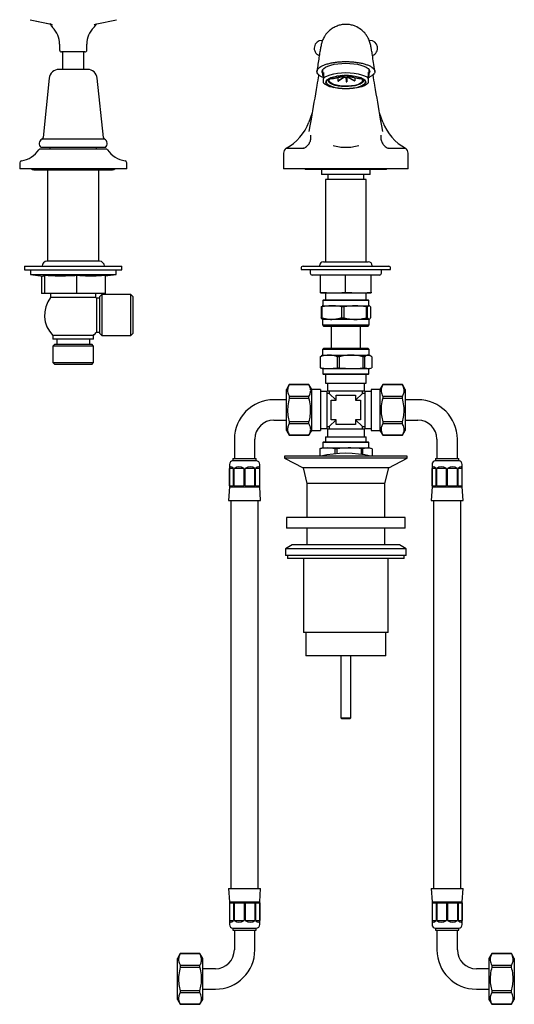
# Model space of a CAD drawing. Units: millimetres. Extents: x -382 to 628, y -93 to 722.
# Drawn here: x -47 to 207, y -93 to 412 of the extents above; entities that cross this region are included whole.
import ezdxf

# ---------------------------------------------------------------- set-up
doc = ezdxf.new("R2010")
doc.units = ezdxf.units.MM

msp = doc.modelspace()

# ---------------------------------------------------------------- linework, layer by layer
at = {"color": 7, "linetype": 'Continuous', "lineweight": 25}
for p, q in [((-41.22, 412.08), (-31.15, 409.93)), ((-41.21, 412.08), (-31.17, 409.94)), ((-6.98, 409.93), (3.09, 412.08)), ((-6.96, 409.94), (3.08, 412.08)), ((-26.07, 399.54), (-26.07, 396.54)), ((-12.07, 396.54), (-12.07, 399.54)), ((-13.07, 395.54), (-25.07, 395.54)), ((-24.52, 395.54), (-24.52, 386.54)), ((-13.62, 386.54), (-13.62, 395.54)), ((-11.73, 386.54), (-26.4, 386.54)), ((106.16, 385.94), (106.09, 385.53)), ((108.93, 386.36), (108.93, 383.83)), ((109.43, 385), (109.43, 381.99)), ((132.43, 385), (132.43, 381.99)), ((132.93, 383.83), (132.93, 386.36)), ((135.77, 385.54), (135.73, 385.78)), ((-31.37, 382.06), (-34.57, 351.6)), ((-3.56, 351.6), (-6.76, 382.06)), ((111.93, 381.56), (111.93, 380.82)), ((112.27, 381.18), (112.21, 381.29)), ((112.27, 381.4), (112.27, 380.82)), ((119.39, 382.89), (113.67, 381.66)), ((113.67, 382.33), (113.67, 381.66)), ((119.52, 382.82), (113.81, 381.59)), ((119.2, 383.1), (116.11, 383.06)), ((119.19, 383.19), (116.64, 383.16)), ((120.01, 382.66), (116.85, 380.62)), ((116.85, 382.24), (116.85, 380.62)), ((120.23, 382.62), (117.07, 380.58)), ((119.33, 383.41), (119.19, 383.44)), ((119.19, 383.44), (119.19, 383.19)), ((120.88, 382.57), (121.13, 380.26)), ((121.13, 382.57), (121.38, 380.27)), ((121.38, 382.59), (121.38, 380.27)), ((121.76, 382.64), (125.35, 380.69)), ((121.97, 382.69), (125.56, 380.73)), ((122.42, 382.85), (128.39, 381.77)), ((122.54, 382.93), (128.51, 381.85)), ((122.67, 383.44), (122.67, 383.23)), ((122.67, 383.23), (124.54, 383.26)), ((122.68, 383.15), (125.09, 383.18)), ((125.56, 382.28), (125.56, 380.73)), ((128.51, 382.14), (128.51, 381.85)), ((129.6, 380.82), (129.6, 381.4)), ((129.66, 381.29), (129.6, 381.18)), ((129.93, 380.82), (129.93, 381.56)), ((113.67, 377.55), (114.73, 377.28)), ((127.14, 377.28), (128.2, 377.55)), ((103.63, 364.34), (101.89, 359.54)), ((139.98, 359.54), (138.24, 364.34)), ((-2.99, 350.79), (-35.14, 350.79)), ((-3.01, 350.8), (-35.12, 350.8)), ((-1.82, 345.59), (-36.31, 345.59)), ((-2.57, 346.54), (-35.57, 346.54)), ((-31.07, 346.54), (-31.07, 345.59)), ((-7.07, 345.59), (-7.07, 346.54)), ((88.93, 343.59), (88.93, 335.59)), ((90.31, 346.11), (99.16, 346.11)), ((142.71, 346.11), (151.56, 346.11)), ((152.93, 335.59), (152.93, 343.59)), ((-46.57, 338.7), (-46.57, 335.59)), ((8.43, 335.59), (8.43, 338.7)), ((8.43, 335.59), (-46.57, 335.59)), ((-39.32, 335.09), (1.18, 335.09)), ((-32.29, 335.09), (-32.29, 288.19)), ((-5.84, 288.19), (-5.84, 335.09)), ((152.93, 335.59), (88.93, 335.59)), ((100.68, 335.34), (141.18, 335.34)), ((108.43, 335.34), (108.43, 332.59)), ((133.43, 332.59), (133.43, 335.34)), ((133.43, 332.59), (108.43, 332.59)), ((110.46, 330.09), (110.46, 287.84)), ((131.41, 330.09), (110.46, 330.09)), ((111.68, 332.59), (111.68, 330.09)), ((130.18, 330.09), (130.18, 332.59)), ((131.41, 287.84), (131.41, 330.09)), ((-5.57, 288.19), (-32.57, 288.19)), ((-44.07, 285.59), (-44.07, 283.79)), ((-44.07, 285.59), (-35.07, 285.59)), ((-44.07, 283.79), (-35.07, 283.79)), ((-41.07, 283.79), (-41.07, 281.28)), ((-35.07, 285.59), (5.93, 285.59)), ((-35.07, 283.79), (5.93, 283.79)), ((2.93, 281.28), (2.93, 283.79)), ((5.93, 283.79), (5.93, 285.59)), ((97.93, 284.59), (97.93, 283.84)), ((97.93, 283.84), (143.93, 283.84)), ((98.93, 285.59), (119.08, 285.59)), ((102.68, 283.84), (102.68, 282.04)), ((107.43, 285.84), (107.43, 285.59)), ((109.43, 287.84), (119.97, 287.84)), ((119.08, 285.59), (142.93, 285.59)), ((119.97, 287.84), (132.43, 287.84)), ((134.43, 285.59), (134.43, 285.84)), ((139.18, 282.04), (139.18, 283.84)), ((143.93, 283.84), (143.93, 284.59)), ((-41.07, 281.28), (-34.65, 280.49)), ((-41.07, 281.28), (2.93, 281.28)), ((-35.4, 280.58), (-35.4, 271.59)), ((-33.79, 280.79), (-33.79, 271.59)), ((-17.46, 280.79), (-17.46, 271.59)), ((-2.73, 280.58), (2.93, 281.28)), ((-2.73, 280.79), (-2.73, 271.59)), ((120.8, 281.04), (103.68, 281.04)), ((107.88, 272.19), (107.88, 281.04)), ((138.18, 281.04), (120.8, 281.04)), ((120.82, 272.19), (120.82, 281.04)), ((133.88, 272.19), (133.88, 281.04)), ((133.99, 272.19), (133.99, 281.04)), ((-33.79, 271.59), (-35.4, 271.59)), ((-17.46, 271.59), (-33.79, 271.59)), ((-30.69, 271.59), (-30.69, 269.59)), ((-7.44, 269.59), (-30.69, 269.59)), ((-2.73, 271.59), (-17.46, 271.59)), ((-7.44, 269.59), (-7.44, 271.59)), ((-5.44, 269.26), (-7.19, 269.26)), ((-7.19, 269.26), (-7.19, 260.51)), ((-4.44, 270.99), (-5.44, 269.99)), ((-5.44, 251.03), (-5.44, 269.99)), ((10.56, 270.99), (-4.44, 270.99)), ((-4.44, 270.99), (-4.44, 250.03)), ((11.56, 269.99), (10.56, 270.99)), ((10.56, 250.03), (10.56, 270.99)), ((11.56, 269.99), (11.56, 251.03)), ((107.88, 272.19), (114.2, 271.84)), ((107.93, 271.84), (114.2, 271.84)), ((109.48, 268.29), (109.18, 267.99)), ((109.18, 267.99), (109.18, 265.29)), ((132.68, 267.99), (109.18, 267.99)), ((109.48, 268.29), (132.38, 268.29)), ((110.46, 271.84), (110.46, 268.29)), ((114.2, 271.84), (114.49, 271.84)), ((114.49, 271.84), (127.2, 271.84)), ((120.82, 272.19), (127.2, 271.84)), ((127.2, 271.84), (127.49, 271.84)), ((127.49, 271.84), (133.93, 271.84)), ((131.41, 268.29), (131.41, 271.84)), ((132.68, 267.99), (132.38, 268.29)), ((132.68, 265.29), (132.68, 267.99)), ((133.88, 272.19), (133.93, 271.84)), ((133.93, 271.84), (133.94, 271.84)), ((108.29, 264.82), (108.85, 265.13)), ((108.8, 264.82), (108.29, 264.82)), ((108.29, 264.82), (108.29, 259.15)), ((108.8, 259.15), (108.8, 264.82)), ((109.18, 265.29), (108.83, 265.19)), ((109.18, 265.29), (132.68, 265.29)), ((119.98, 264.82), (118.7, 264.82)), ((118.7, 264.82), (118.7, 259.15)), ((119.98, 259.15), (119.98, 264.82)), ((132.12, 264.82), (131.35, 264.82)), ((131.35, 264.82), (131.35, 259.15)), ((132.12, 259.15), (132.12, 264.82)), ((133.04, 265.19), (132.68, 265.29)), ((133.58, 264.82), (133.58, 259.15)), ((-7.19, 260.51), (-7.19, 251.76)), ((108.29, 259.15), (108.8, 259.15)), ((108.93, 258.29), (108.93, 255.44)), ((113.75, 258.29), (108.93, 258.29)), ((125.66, 258.29), (113.75, 258.29)), ((118.7, 259.15), (119.98, 259.15)), ((132.85, 258.29), (125.66, 258.29)), ((131.35, 259.15), (132.12, 259.15)), ((132.93, 255.44), (132.93, 258.29)), ((108.93, 255.44), (109.68, 254.69)), ((108.93, 255.44), (113.75, 255.44)), ((114.2, 254.69), (109.68, 254.69)), ((113.43, 254.69), (113.43, 243.59)), ((113.75, 255.44), (132.93, 255.44)), ((132.18, 254.69), (114.2, 254.69)), ((128.43, 243.59), (128.43, 254.69)), ((132.18, 254.69), (132.93, 255.44)), ((-29.5, 250.09), (-29.5, 248.09)), ((-8.63, 250.09), (-29.5, 250.09)), ((-8.63, 248.09), (-29.5, 248.09)), ((-27.57, 248.09), (-27.57, 245.59)), ((-10.57, 245.59), (-10.57, 248.09)), ((-8.63, 248.09), (-8.63, 250.09)), ((-7.19, 251.76), (-5.44, 251.76)), ((-5.44, 251.03), (-4.44, 250.03)), ((-4.44, 250.03), (10.56, 250.03)), ((10.56, 250.03), (11.56, 251.03)), ((-28.54, 245.59), (-29.54, 244.59)), ((-29.54, 244.59), (-29.54, 236.09)), ((-8.59, 244.59), (-29.54, 244.59)), ((-28.54, 245.59), (-9.59, 245.59)), ((-8.59, 244.59), (-9.59, 245.59)), ((-8.59, 236.09), (-8.59, 244.59)), ((109.68, 243.59), (108.93, 242.84)), ((108.93, 242.84), (108.93, 239.99)), ((112.21, 242.84), (108.93, 242.84)), ((109.68, 243.59), (112.76, 243.59)), ((132.93, 242.84), (112.21, 242.84)), ((112.76, 243.59), (132.18, 243.59)), ((132.93, 242.84), (132.18, 243.59)), ((132.93, 239.99), (132.93, 242.84)), ((107.67, 239.12), (108.41, 239.66)), ((107.96, 239.12), (107.67, 239.12)), ((107.67, 239.12), (107.67, 233.46)), ((107.96, 233.46), (107.96, 239.12)), ((108.93, 239.99), (108.4, 239.68)), ((108.93, 239.99), (112.21, 239.99)), ((112.21, 239.99), (123.71, 239.99)), ((117.69, 239.12), (116.46, 239.12)), ((116.46, 239.12), (116.46, 233.46)), ((117.69, 233.46), (117.69, 239.12)), ((123.71, 239.99), (132.43, 239.99)), ((129.72, 239.12), (129.72, 233.46)), ((130.66, 239.12), (129.72, 239.12)), ((130.66, 233.46), (130.66, 239.12)), ((132.43, 239.99), (132.93, 239.99)), ((133.47, 239.68), (132.93, 239.99)), ((134.2, 239.12), (134.2, 233.46)), ((-29.54, 236.09), (-28.54, 235.09)), ((-29.54, 236.09), (-8.59, 236.09)), ((-9.59, 235.09), (-28.54, 235.09)), ((-9.59, 235.09), (-8.59, 236.09)), ((108.41, 233.29), (107.67, 233.46)), ((107.67, 233.46), (107.96, 233.46)), ((108.39, 233.2), (109.18, 232.99)), ((109.18, 232.99), (109.18, 230.29)), ((129, 232.99), (109.18, 232.99)), ((116.46, 233.46), (117.69, 233.46)), ((132.68, 232.99), (129, 232.99)), ((129.72, 233.46), (130.66, 233.46)), ((132.68, 232.99), (133.48, 233.2)), ((132.68, 230.29), (132.68, 232.99)), ((109.18, 230.29), (109.48, 229.99)), ((109.18, 230.29), (132.68, 230.29)), ((132.38, 229.99), (109.48, 229.99)), ((110.46, 229.99), (110.46, 225.59)), ((131.41, 225.59), (131.41, 229.99)), ((132.38, 229.99), (132.68, 230.29)), ((91.88, 224.84), (90.43, 222.34)), ((90.43, 201.34), (90.43, 222.34)), ((101.99, 224.84), (91.88, 224.84)), ((91.88, 224.84), (91.88, 224.83)), ((91.88, 224.83), (101.99, 224.83)), ((103.43, 222.34), (101.99, 224.84)), ((101.99, 224.83), (101.99, 224.84)), ((103.43, 201.34), (103.43, 222.34)), ((107.93, 222.32), (103.43, 222.32)), ((107.93, 222.32), (107.93, 201.36)), ((110.46, 225.59), (131.41, 225.59)), ((111.43, 225.59), (111.43, 221.59)), ((130.43, 221.59), (130.43, 225.59)), ((138.43, 222.32), (133.93, 222.32)), ((133.93, 222.32), (133.93, 201.36)), ((139.88, 224.84), (138.43, 222.34)), ((138.43, 222.34), (138.43, 201.34)), ((149.99, 224.84), (139.88, 224.84)), ((139.88, 224.84), (139.88, 224.83)), ((139.88, 224.83), (149.99, 224.83)), ((151.43, 222.34), (149.99, 224.84)), ((149.99, 224.83), (149.99, 224.84)), ((151.43, 222.34), (151.43, 201.34)), ((91.88, 218.77), (91.88, 217.9)), ((101.99, 218.77), (91.88, 218.77)), ((91.88, 217.9), (101.99, 217.9)), ((101.99, 217.9), (101.99, 218.77)), ((111.18, 221.34), (107.93, 221.34)), ((111.18, 221.34), (111.18, 202.34)), ((112.43, 220.34), (111.18, 220.34)), ((111.43, 221.59), (130.43, 221.59)), ((112.43, 221.59), (112.43, 220.34)), ((115.93, 216.84), (112.43, 220.34)), ((115.93, 216.84), (115.93, 219.34)), ((115.93, 219.34), (120.93, 219.34)), ((120.93, 219.34), (125.93, 219.34)), ((129.43, 220.34), (125.93, 216.84)), ((125.93, 219.34), (125.93, 216.84)), ((129.43, 220.34), (129.43, 221.59)), ((130.68, 220.34), (129.43, 220.34)), ((133.93, 221.34), (130.68, 221.34)), ((130.68, 221.34), (130.68, 202.34)), ((139.88, 218.77), (139.88, 217.9)), ((149.99, 218.77), (139.88, 218.77)), ((139.88, 217.9), (149.99, 217.9)), ((149.99, 217.9), (149.99, 218.77)), ((90.43, 217.09), (83.93, 217.09)), ((113.43, 216.84), (115.93, 216.84)), ((113.43, 211.84), (113.43, 216.84)), ((125.93, 216.84), (128.43, 216.84)), ((128.43, 216.84), (128.43, 211.84)), ((157.93, 217.09), (151.43, 217.09)), ((113.43, 206.84), (113.43, 211.84)), ((128.43, 211.84), (128.43, 206.84)), ((83.93, 206.59), (90.43, 206.59)), ((91.88, 205.78), (91.88, 204.91)), ((101.99, 205.78), (91.88, 205.78)), ((91.88, 204.91), (101.99, 204.91)), ((101.99, 204.91), (101.99, 205.78)), ((107.93, 202.34), (111.18, 202.34)), ((111.18, 203.34), (112.43, 203.34)), ((112.43, 203.34), (115.93, 206.84)), ((112.43, 203.34), (112.43, 202.09)), ((115.93, 206.84), (113.43, 206.84)), ((115.93, 204.34), (115.93, 206.84)), ((120.93, 204.34), (115.93, 204.34)), ((125.93, 204.34), (120.93, 204.34)), ((128.43, 206.84), (125.93, 206.84)), ((125.93, 206.84), (125.93, 204.34)), ((125.93, 206.84), (129.43, 203.34)), ((129.43, 202.09), (129.43, 203.34)), ((129.43, 203.34), (130.68, 203.34)), ((130.68, 202.34), (133.93, 202.34)), ((139.88, 205.78), (139.88, 204.91)), ((149.99, 205.78), (139.88, 205.78)), ((139.88, 204.91), (149.99, 204.91)), ((149.99, 204.91), (149.99, 205.78)), ((151.43, 206.59), (157.93, 206.59)), ((90.43, 201.34), (91.88, 198.84)), ((91.88, 198.85), (91.88, 198.84)), ((101.99, 198.85), (91.88, 198.85)), ((91.88, 198.84), (101.99, 198.84)), ((101.99, 198.84), (103.43, 201.34)), ((101.99, 198.84), (101.99, 198.85)), ((103.43, 201.36), (107.93, 201.36)), ((110.46, 198.09), (110.46, 195.39)), ((110.46, 198.09), (131.41, 198.09)), ((111.43, 202.09), (111.43, 198.09)), ((111.43, 202.09), (130.43, 202.09)), ((130.43, 198.09), (130.43, 202.09)), ((131.41, 195.39), (131.41, 198.09)), ((133.93, 201.36), (138.43, 201.36)), ((138.43, 201.34), (139.88, 198.84)), ((139.88, 198.85), (139.88, 198.84)), ((149.99, 198.85), (139.88, 198.85)), ((139.88, 198.84), (149.99, 198.84)), ((149.99, 198.84), (151.43, 201.34)), ((149.99, 198.84), (149.99, 198.85)), ((63.68, 196.84), (63.68, 186.84)), ((74.18, 186.84), (74.18, 196.84)), ((107.49, 191.92), (107.98, 192)), ((109.18, 192.39), (107.97, 192.06)), ((109.48, 195.39), (109.18, 195.09)), ((109.18, 195.09), (109.18, 192.39)), ((132.68, 195.09), (109.18, 195.09)), ((109.18, 192.39), (132.68, 192.39)), ((109.48, 195.39), (132.38, 195.39)), ((132.68, 195.09), (132.38, 195.39)), ((132.68, 192.39), (132.68, 195.09)), ((133.9, 192.06), (132.68, 192.39)), ((167.68, 196.84), (167.68, 186.84)), ((178.18, 186.84), (178.18, 196.84)), ((89.43, 188.09), (89.43, 187.09)), ((120.93, 188.09), (89.43, 188.09)), ((89.43, 187.09), (98.93, 182.09)), ((120.93, 187.09), (89.43, 187.09)), ((107.67, 191.92), (107.49, 191.92)), ((107.49, 191.92), (107.49, 188.09)), ((107.67, 188.09), (107.67, 191.92)), ((116.46, 191.92), (115.27, 191.92)), ((115.27, 191.92), (115.27, 189.3)), ((116.46, 189.41), (116.46, 191.92)), ((152.43, 188.09), (120.93, 188.09)), ((152.43, 187.09), (120.93, 187.09)), ((129.73, 191.92), (128.71, 191.92)), ((128.71, 191.92), (128.71, 189.05)), ((129.73, 188.89), (129.73, 191.92)), ((134.38, 191.92), (134.38, 188.09)), ((142.93, 182.09), (152.43, 187.09)), ((152.43, 187.09), (152.43, 188.09)), ((61.18, 183.85), (61.18, 172.34)), ((62.93, 186.84), (62.93, 185.84)), ((62.93, 186.84), (74.93, 186.84)), ((62.93, 185.84), (74.93, 185.84)), ((74.93, 185.84), (74.93, 186.84)), ((76.68, 172.34), (76.68, 183.85)), ((98.93, 182.09), (100.93, 174.09)), ((120.93, 182.09), (98.93, 182.09)), ((142.93, 182.09), (120.93, 182.09)), ((140.93, 174.09), (142.93, 182.09)), ((165.18, 183.85), (165.18, 172.34)), ((166.93, 186.84), (166.93, 185.84)), ((166.93, 186.84), (178.93, 186.84)), ((166.93, 185.84), (178.93, 185.84)), ((178.93, 185.84), (178.93, 186.84)), ((180.68, 172.34), (180.68, 183.85)), ((61.19, 172.84), (61.19, 181.84)), ((63.28, 181.84), (61.19, 181.84)), ((63.28, 172.84), (63.28, 181.84)), ((63.63, 172.84), (63.63, 181.84)), ((68.69, 181.84), (63.63, 181.84)), ((68.69, 172.84), (68.69, 181.84)), ((69.18, 172.84), (69.18, 181.84)), ((74.24, 181.84), (69.18, 181.84)), ((74.24, 172.84), (74.24, 181.84)), ((74.59, 172.84), (74.59, 181.84)), ((76.68, 181.84), (74.59, 181.84)), ((76.68, 172.84), (76.68, 181.84)), ((165.19, 172.84), (165.19, 181.84)), ((167.28, 181.84), (165.19, 181.84)), ((167.28, 172.84), (167.28, 181.84)), ((167.63, 172.84), (167.63, 181.84)), ((172.69, 181.84), (167.63, 181.84)), ((172.69, 172.84), (172.69, 181.84)), ((173.18, 172.84), (173.18, 181.84)), ((178.24, 181.84), (173.18, 181.84)), ((178.24, 172.84), (178.24, 181.84)), ((178.59, 172.84), (178.59, 181.84)), ((180.68, 181.84), (178.59, 181.84)), ((180.68, 172.84), (180.68, 181.84)), ((61.18, 172.34), (60.68, 165.34)), ((61.18, 172.34), (76.68, 172.34)), ((61.19, 172.84), (63.28, 172.84)), ((63.63, 172.84), (68.69, 172.84)), ((69.18, 172.84), (74.24, 172.84)), ((74.59, 172.84), (76.68, 172.84)), ((77.18, 165.34), (76.68, 172.34)), ((100.93, 174.09), (100.93, 156.59)), ((120.93, 174.09), (100.93, 174.09)), ((140.93, 174.09), (120.93, 174.09)), ((140.93, 156.59), (140.93, 174.09)), ((165.18, 172.34), (164.68, 165.34)), ((165.18, 172.34), (180.68, 172.34)), ((165.19, 172.84), (167.28, 172.84)), ((167.63, 172.84), (172.69, 172.84)), ((173.18, 172.84), (178.24, 172.84)), ((178.59, 172.84), (180.68, 172.84)), ((181.18, 165.34), (180.68, 172.34)), ((60.68, 165.34), (77.18, 165.34)), ((61.93, 165.34), (61.93, -33.66)), ((75.93, -33.66), (75.93, 165.34)), ((164.68, 165.34), (181.18, 165.34)), ((165.93, 165.34), (165.93, -33.66)), ((179.93, -33.66), (179.93, 165.34)), ((90.43, 156.59), (90.43, 151.09)), ((120.93, 156.59), (90.43, 156.59)), ((151.43, 156.59), (120.93, 156.59)), ((151.43, 151.09), (151.43, 156.59)), ((120.93, 151.09), (90.43, 151.09)), ((100.93, 151.09), (100.93, 142.59)), ((151.43, 151.09), (120.93, 151.09)), ((140.93, 142.59), (140.93, 151.09)), ((93.43, 142.59), (89.93, 140.57)), ((120.93, 142.59), (93.43, 142.59)), ((148.43, 142.59), (120.93, 142.59)), ((151.93, 140.57), (148.43, 142.59)), ((89.93, 140.57), (89.93, 137.09)), ((120.93, 140.57), (89.93, 140.57)), ((120.93, 137.09), (89.93, 137.09)), ((90.93, 137.09), (90.93, 135.59)), ((151.93, 140.57), (120.93, 140.57)), ((151.93, 137.09), (120.93, 137.09)), ((150.93, 135.59), (150.93, 137.09)), ((151.93, 137.09), (151.93, 140.57)), ((120.93, 135.59), (90.93, 135.59)), ((99.18, 135.59), (99.18, 97.59)), ((150.93, 135.59), (120.93, 135.59)), ((142.68, 97.59), (142.68, 135.59)), ((142.68, 97.59), (99.18, 97.59)), ((100.43, 97.59), (100.43, 85.59)), ((141.43, 85.59), (141.43, 97.59)), ((120.93, 85.59), (100.43, 85.59)), ((118.43, 85.59), (118.43, 53.78)), ((141.43, 85.59), (120.93, 85.59)), ((123.43, 53.78), (123.43, 85.59)), ((118.43, 53.78), (118.93, 53.28)), ((118.43, 53.78), (123.43, 53.78)), ((122.93, 53.28), (118.93, 53.28)), ((122.93, 53.28), (123.43, 53.78)), ((60.68, -33.66), (61.18, -40.66)), ((60.68, -33.66), (77.18, -33.66)), ((76.68, -40.66), (77.18, -33.66)), ((164.68, -33.66), (165.18, -40.66)), ((164.68, -33.66), (181.18, -33.66)), ((180.68, -40.66), (181.18, -33.66)), ((61.18, -40.66), (61.18, -52.18)), ((61.18, -40.66), (76.68, -40.66)), ((61.19, -41.16), (63.28, -41.16)), ((61.19, -41.16), (61.19, -50.16)), ((63.28, -41.16), (63.28, -50.16)), ((63.63, -41.16), (68.69, -41.16)), ((63.63, -41.16), (63.63, -50.16)), ((68.69, -41.16), (68.69, -50.16)), ((69.18, -41.16), (74.24, -41.16)), ((69.18, -41.16), (69.18, -50.16)), ((74.24, -41.16), (74.24, -50.16)), ((74.59, -41.16), (76.68, -41.16)), ((74.59, -41.16), (74.59, -50.16)), ((76.68, -52.18), (76.68, -40.66)), ((76.68, -41.16), (76.68, -50.16)), ((165.18, -40.66), (165.18, -52.18)), ((165.18, -40.66), (180.68, -40.66)), ((165.19, -41.16), (167.28, -41.16)), ((165.19, -41.16), (165.19, -50.16)), ((167.28, -41.16), (167.28, -50.16)), ((167.63, -41.16), (172.69, -41.16)), ((167.63, -41.16), (167.63, -50.16)), ((172.69, -41.16), (172.69, -50.16)), ((173.18, -41.16), (178.24, -41.16)), ((173.18, -41.16), (173.18, -50.16)), ((178.24, -41.16), (178.24, -50.16)), ((178.59, -41.16), (180.68, -41.16)), ((178.59, -41.16), (178.59, -50.16)), ((180.68, -52.18), (180.68, -40.66)), ((180.68, -41.16), (180.68, -50.16)), ((61.19, -50.16), (63.28, -50.16)), ((63.63, -50.16), (68.69, -50.16)), ((69.18, -50.16), (74.24, -50.16)), ((74.59, -50.16), (76.68, -50.16)), ((165.19, -50.16), (167.28, -50.16)), ((167.63, -50.16), (172.69, -50.16)), ((173.18, -50.16), (178.24, -50.16)), ((178.59, -50.16), (180.68, -50.16)), ((62.93, -54.16), (62.93, -55.16)), ((62.93, -54.16), (74.93, -54.16)), ((62.93, -55.16), (74.93, -55.16)), ((63.68, -55.16), (63.68, -65.16)), ((74.18, -65.16), (74.18, -55.16)), ((74.93, -55.16), (74.93, -54.16)), ((166.93, -54.16), (166.93, -55.16)), ((166.93, -54.16), (178.93, -54.16)), ((166.93, -55.16), (178.93, -55.16)), ((167.68, -55.16), (167.68, -65.16)), ((178.18, -65.16), (178.18, -55.16)), ((178.93, -55.16), (178.93, -54.16)), ((35.88, -67.16), (34.43, -69.66)), ((34.43, -80.16), (34.43, -69.66)), ((45.99, -67.16), (35.88, -67.16)), ((35.88, -67.16), (35.88, -67.17)), ((35.88, -67.17), (45.99, -67.17)), ((47.43, -69.66), (45.99, -67.16)), ((45.99, -67.17), (45.99, -67.16)), ((47.43, -80.16), (47.43, -69.66)), ((195.88, -67.16), (194.43, -69.66)), ((194.43, -69.66), (194.43, -90.66)), ((205.99, -67.16), (195.88, -67.16)), ((195.88, -67.16), (195.88, -67.17)), ((195.88, -67.17), (205.99, -67.17)), ((207.43, -69.66), (205.99, -67.16)), ((205.99, -67.17), (205.99, -67.16)), ((207.43, -69.66), (207.43, -90.66)), ((35.88, -73.23), (35.88, -74.1)), ((45.99, -73.23), (35.88, -73.23)), ((35.88, -74.1), (45.99, -74.1)), ((45.99, -74.1), (45.99, -73.23)), ((53.93, -74.91), (47.43, -74.91)), ((194.43, -74.91), (187.93, -74.91)), ((195.88, -73.23), (195.88, -74.1)), ((205.99, -73.23), (195.88, -73.23)), ((195.88, -74.1), (205.99, -74.1)), ((205.99, -74.1), (205.99, -73.23)), ((34.43, -90.66), (34.43, -80.16)), ((47.43, -90.66), (47.43, -80.16)), ((47.43, -85.41), (53.93, -85.41)), ((187.93, -85.41), (194.43, -85.41)), ((34.43, -90.66), (35.88, -93.16)), ((35.88, -86.22), (35.88, -87.09)), ((45.99, -86.22), (35.88, -86.22)), ((35.88, -87.09), (45.99, -87.09)), ((45.99, -87.09), (45.99, -86.22)), ((45.99, -93.16), (47.43, -90.66)), ((194.43, -90.66), (195.88, -93.16)), ((205.99, -86.22), (195.88, -86.22)), ((195.88, -86.22), (195.88, -87.09)), ((195.88, -87.09), (205.99, -87.09)), ((205.99, -87.09), (205.99, -86.22)), ((205.99, -93.16), (207.43, -90.66)), ((35.88, -93.15), (35.88, -93.16)), ((45.99, -93.15), (35.88, -93.15)), ((35.88, -93.16), (45.99, -93.16)), ((45.99, -93.16), (45.99, -93.15)), ((195.88, -93.15), (195.88, -93.16)), ((205.99, -93.15), (195.88, -93.15)), ((195.88, -93.16), (205.99, -93.16)), ((205.99, -93.16), (205.99, -93.15))]:
    msp.add_line(p, q, dxfattribs=at)
at = {"color": 7, "linetype": 'Continuous', "lineweight": 25, "flags": 128}
for points in [[(108.93, 384.68), (108.78, 384.99), (108.7, 385.7), (108.96, 386.4), (109.57, 387.08), (110.5, 387.72), (111.74, 388.29), (113.24, 388.78), (114.96, 389.18), (116.85, 389.47), (118.86, 389.65), (120.93, 389.71)], [(120.93, 389.71), (123.01, 389.65), (125.02, 389.47), (126.91, 389.18), (128.63, 388.78), (130.13, 388.29), (131.37, 387.72), (132.3, 387.08), (132.91, 386.4), (133.17, 385.7), (133.09, 384.99), (132.93, 384.68)], [(109.43, 381.99), (110.25, 382.69), (111.42, 383.32), (112.91, 383.87), (114.67, 384.32), (116.64, 384.65), (118.75, 384.86), (120.93, 384.92), (123.12, 384.86), (125.23, 384.65), (127.2, 384.32), (128.96, 383.87), (130.45, 383.32), (131.62, 382.69), (132.43, 381.99)], [(120.93, 376.56), (119, 376.63), (117.13, 376.81), (115.39, 377.12), (113.86, 377.53), (112.59, 378.03), (111.61, 378.61), (110.97, 379.24), (110.7, 379.9), (110.79, 380.57), (111.25, 381.21), (112.06, 381.82), (113.19, 382.36), (114.6, 382.82), (116.24, 383.18), (118.05, 383.43), (119.96, 383.56), (121.91, 383.56), (123.82, 383.43), (125.63, 383.18), (127.27, 382.82), (128.68, 382.36), (129.81, 381.82), (130.62, 381.21), (131.08, 380.57), (131.17, 379.9), (130.9, 379.24), (130.26, 378.61), (129.28, 378.03), (128.01, 377.53), (126.48, 377.12), (124.74, 376.81), (122.87, 376.63), (120.93, 376.56)], [(120.93, 376.65), (119.04, 376.71), (117.22, 376.89), (115.53, 377.19), (114.03, 377.59), (112.79, 378.08), (111.84, 378.65), (111.22, 379.26), (110.95, 379.91), (111.04, 380.55), (111.48, 381.19), (112.27, 381.78), (113.38, 382.31), (114.75, 382.76), (116.35, 383.11), (118.12, 383.35), (119.98, 383.47), (121.89, 383.47), (123.75, 383.35), (125.52, 383.11), (127.12, 382.76), (128.49, 382.31), (129.6, 381.78), (130.39, 381.19), (130.83, 380.55), (130.92, 379.91), (130.65, 379.26), (130.03, 378.65), (129.08, 378.08), (127.84, 377.59), (126.34, 377.19), (124.65, 376.89), (122.83, 376.71), (120.93, 376.65)], [(125.72, 378.21), (124.09, 377.94), (122.33, 377.78), (120.51, 377.75), (118.71, 377.84), (117, 378.05), (115.45, 378.38), (114.13, 378.81), (113.08, 379.32), (112.36, 379.89), (111.98, 380.5), (111.98, 381.12), (112.34, 381.73), (112.53, 381.92)], [(125.64, 378.26), (124.03, 377.99), (122.3, 377.84), (120.52, 377.8), (118.75, 377.89), (117.07, 378.1), (115.55, 378.42), (114.25, 378.84), (113.23, 379.34), (112.52, 379.9), (112.15, 380.5), (112.14, 381.11), (112.5, 381.71), (113.01, 382.15)], [(125.55, 378.31), (123.98, 378.04), (122.28, 377.89), (120.53, 377.86), (118.79, 377.95), (117.15, 378.15), (115.66, 378.47), (114.38, 378.88), (113.37, 379.37), (112.68, 379.92), (112.32, 380.51), (112.31, 381.11), (112.66, 381.7), (113.34, 382.25), (113.57, 382.38)], [(125.46, 378.36), (123.86, 378.09), (122.14, 377.94), (120.36, 377.92), (118.61, 378.02), (116.96, 378.25), (115.49, 378.59), (114.25, 379.02), (113.3, 379.54), (112.69, 380.11), (112.44, 380.71), (112.56, 381.32), (113.05, 381.9), (113.88, 382.44), (114.22, 382.6)], [(119.7, 383.46), (119.47, 383.28), (119.46, 383.08), (119.66, 382.9), (120.07, 382.75), (120.6, 382.67), (121.19, 382.66), (121.73, 382.73), (122.16, 382.87), (122.4, 383.05), (122.41, 383.26), (122.21, 383.44), (122.17, 383.46)], [(127.65, 382.6), (128.57, 382.1), (129.18, 381.53), (129.43, 380.93), (129.31, 380.32), (128.82, 379.74), (127.99, 379.2), (126.86, 378.73), (125.46, 378.36)], [(128.3, 382.38), (128.89, 382), (129.42, 381.43), (129.6, 380.83), (129.43, 380.23), (128.91, 379.66), (128.07, 379.14), (126.93, 378.68), (125.55, 378.31)], [(128.86, 382.15), (129.04, 382.02), (129.58, 381.44), (129.77, 380.83), (129.59, 380.22), (129.07, 379.64), (128.2, 379.1), (127.04, 378.64), (125.64, 378.26)], [(129.34, 381.92), (129.74, 381.45), (129.93, 380.83), (129.76, 380.21), (129.22, 379.62), (128.34, 379.07), (127.16, 378.6), (125.72, 378.21)], [(103.07, 361.08), (102.47, 357.54), (101.96, 354.63)], [(139.91, 354.63), (139.4, 357.54), (138.8, 361.08)], [(99.86, 335.59), (100.11, 335.45), (100.68, 335.34)], [(141.18, 335.34), (141.76, 335.45), (142.01, 335.59)]]:
    msp.add_lwpolyline(points, dxfattribs=at)
at = {"color": 7, "linetype": 'Continuous', "lineweight": 25}
for centre, radius, start, end in [((-25.07, 412.7), 6.5, 203.786, 225.3558), ((-13.07, 412.7), 6.5, 314.6442, 333.5132), ((-38.07, 399.54), 12, 0, 45.3558), ((-0.07, 399.54), 12, 134.6442, 180), ((108.68, 397.49), 4, 90, 249.3156), ((133.18, 397.49), 4, 290.7769, 90), ((-25.07, 396.54), 1, 180, 270), ((-13.07, 396.54), 1, 270, 0), ((-26.4, 381.54), 5, 90, 174), ((-11.73, 381.54), 5, 6, 90), ((110.6, 383.83), 1.65, 134.7321, 225.2679), ((131.27, 383.83), 1.65, 314.7321, 45.2679), ((115.48, 386.54), 9.17, 228.7555, 258.6418), ((116.38, 386.47), 5.52, 240.659, 242.2296), ((120.17, 398.34), 18.02, 259.3988, 260.1128), ((119.52, 383.13), 0.338, 123.208, 169.38), ((119.6, 383.27), 0.441, 202.7562, 241.3546), ((120.46, 384.92), 2.3, 246.0462, 258.7461), ((120.92, 387.31), 4.74, 261.6217, 269.4546), ((120.97, 387.07), 4.5, 271.9667, 280.0818), ((120.94, 405.07), 24.8, 270.4464, 271.0235), ((121.53, 384.56), 1.93, 283.0833, 297.3921), ((122.27, 383.06), 0.441, 22.7562, 61.3546), ((122.35, 383.21), 0.338, 303.208, 349.38), ((122.07, 396.49), 16.14, 281.7467, 282.5153), ((126.39, 386.54), 9.17, 281.3582, 311.2445), ((126.12, 385.41), 4.28, 301.9833, 303.8444), ((78.4, 368.09), 25, 298.4593, 340), ((163.47, 368.09), 25, 200, 241.5407), ((-34.07, 348.54), 2.5, 115, 233.1301), ((-35.57, 351.7), 1, 295, 354), ((-2.57, 351.7), 1, 186, 245), ((-4.07, 348.54), 2.5, 306.8699, 65), ((-47.27, 352.09), 12.5, 277.2342, 327.421), ((-36.31, 345.09), 0.5, 90, 147.421), ((-1.82, 345.09), 0.5, 32.579, 90), ((9.13, 352.09), 12.5, 212.579, 262.7658), ((91.93, 343.59), 3, 122.8208, 180), ((149.93, 343.59), 3, 0, 57.1792), ((-45.57, 338.7), 1, 97.2342, 180), ((7.43, 338.7), 1, 0, 82.7658), ((-39.32, 336.59), 1.5, 221.8103, 270), ((1.18, 336.59), 1.5, 270, 318.1897), ((-32.46, 285.59), 2.6, 92.2466, 180), ((-5.67, 285.59), 2.6, 360, 87.7534), ((98.93, 284.59), 1, 90, 180), ((109.43, 285.84), 2, 90, 180), ((132.43, 285.84), 2, 0, 90), ((142.93, 284.59), 1, 0, 90), ((103.68, 282.04), 1, 180, 270), ((138.18, 282.04), 1, 270, 0), ((-19.07, 260.51), 14.75, 142.0116, 224.9535), ((-19.07, 260.51), 14.75, 36.3859, 37.9884), ((-19.07, 260.51), 14.75, 315.0465, 323.6141), ((83.93, 196.84), 20.25, 90, 180), ((157.93, 196.84), 20.25, 0, 90), ((83.93, 196.84), 9.75, 90, 180), ((157.93, 196.84), 9.75, 0, 90), ((120.93, 133.52), 56.07, 76.7173, 103.2827), ((63.18, 183.85), 2, 97.1808, 180), ((74.68, 183.85), 2, 0, 82.8192), ((167.18, 183.85), 2, 97.1808, 180), ((178.68, 183.85), 2, 0, 82.8192), ((63.18, -52.18), 2, 180, 262.8192), ((74.68, -52.18), 2, 277.1808, 0), ((167.18, -52.18), 2, 180, 262.8192), ((178.68, -52.18), 2, 277.1808, 0), ((53.93, -65.16), 9.75, 270, 0), ((53.93, -65.16), 20.25, 270, 0), ((187.93, -65.16), 20.25, 180, 270), ((187.93, -65.16), 9.75, 180, 270)]:
    msp.add_arc(centre, radius, start, end, dxfattribs=at)
for centre, major_axis, ratio, start_param, end_param in [((68.93, 169.28), (-7.41, 13.36), 0.170525, 5.827775, 6.550116), ((68.93, 169.28), (-4, 13.27), 0.500107, 5.772447, 6.494787), ((68.93, 169.28), (4, 13.27), 0.500107, 6.071583, 6.793924), ((68.93, 169.28), (7.41, 13.36), 0.170525, 6.016255, 6.738595), ((172.93, 169.28), (-7.41, 13.36), 0.170525, 5.827775, 6.550116), ((172.93, 169.28), (-4, 13.27), 0.500107, 5.772447, 6.494787), ((172.93, 169.28), (4, 13.27), 0.500107, 6.071583, 6.793924), ((172.93, 169.28), (7.41, 13.36), 0.170525, 6.016255, 6.738595), ((68.93, -37.61), (7.41, 13.36), 0.170525, 2.874662, 3.597003), ((68.93, -37.61), (4, 13.27), 0.500107, 2.929991, 3.652331), ((68.93, -37.61), (-4, 13.27), 0.500107, 2.630854, 3.353195), ((68.93, -37.61), (-7.41, 13.36), 0.170525, 2.686182, 3.408523), ((172.93, -37.61), (7.41, 13.36), 0.170525, 2.874662, 3.597003), ((172.93, -37.61), (4, 13.27), 0.500107, 2.929991, 3.652331), ((172.93, -37.61), (-4, 13.27), 0.500107, 2.630854, 3.353195), ((172.93, -37.61), (-7.41, 13.36), 0.170525, 2.686182, 3.408523)]:
    msp.add_ellipse(centre, major_axis=major_axis, ratio=ratio, start_param=start_param, end_param=end_param, dxfattribs=at)
for points, knots in [([(-31.16, 409.94), (-31.16, 409.94), (-30.99, 409.92), (-30.6, 409.82), (-30.2, 409.62), (-30.08, 409.55)], [0, 0, 0, 0, 0.007744, 0.691101, 1, 1, 1, 1]), ([(-30.15, 409.61), (-30.04, 409.56), (-29.87, 409.49), (-29.71, 409.39), (-29.73, 409.4), (-29.73, 409.4)], [0, 0, 0, 0, 0.6065014, 0.9820714, 1, 1, 1, 1]), ([(-8.39, 409.41), (-8.39, 409.41), (-8.4, 409.4), (-8.34, 409.44), (-8.26, 409.49), (-8.05, 409.58), (-7.94, 409.62)], [0, 0, 0, 0, 0.021727, 0.104112, 0.530002, 1, 1, 1, 1]), ([(-8.02, 409.57), (-7.91, 409.62), (-7.53, 409.82), (-7.14, 409.92), (-6.96, 409.94), (-6.96, 409.94)], [0, 0, 0, 0, 0.278324, 0.983532, 1, 1, 1, 1]), ([(135.76, 385.9), (135.55, 387.28), (135.15, 389.95), (134.63, 393.65), (134.2, 396.3), (133.83, 398.25), (133.31, 400.37), (132.55, 402.36), (131.62, 404), (130.69, 405.22), (129.68, 406.25), (128.17, 407.5), (126.23, 408.61), (123.87, 409.39), (121.78, 409.73), (119.6, 409.68), (117.42, 409.25), (115.31, 408.42), (113.43, 407.29), (111.89, 405.99), (110.76, 404.71), (109.96, 403.54), (109.36, 402.43), (108.83, 401.17), (108.36, 399.63), (107.96, 397.78), (107.53, 395.42), (107.09, 392.56), (106.62, 389.25), (106.28, 387), (106.11, 385.9)], [0, 0, 0, 0, 0.067015, 0.129372, 0.175796, 0.210995, 0.246811, 0.285842, 0.312881, 0.335467, 0.355086, 0.37514, 0.424522, 0.453613, 0.484861, 0.516432, 0.548647, 0.581882, 0.615818, 0.645943, 0.671034, 0.691027, 0.707799, 0.725984, 0.759401, 0.804488, 0.843865, 0.891393, 0.947067, 1, 1, 1, 1]), ([(109.43, 382.31), (109.36, 382.34), (108.71, 382.58), (107.78, 383.12), (106.75, 383.92), (106.17, 384.77), (106.02, 385.63), (106.29, 386.48), (106.98, 387.3), (108.05, 388.07), (109.49, 388.78), (111.26, 389.39), (113.32, 389.89), (115.59, 390.28), (118.02, 390.52), (120.51, 390.61), (123.02, 390.56), (125.46, 390.37), (127.76, 390.04), (129.88, 389.59), (131.75, 389.02), (133.32, 388.35), (134.54, 387.59), (135.39, 386.78), (135.8, 385.92), (135.8, 385.06), (135.37, 384.22), (134.53, 383.41), (133.54, 382.77), (132.72, 382.44), (132.43, 382.32)], [0, 0, 0, 0, 0.00486, 0.043067, 0.081276, 0.119485, 0.156842, 0.194202, 0.231325, 0.268449, 0.305986, 0.34352, 0.381255, 0.418986, 0.456538, 0.494089, 0.531362, 0.56864, 0.60582, 0.643006, 0.680426, 0.717849, 0.755532, 0.793212, 0.83084, 0.868464, 0.905682, 0.9429, 0.980162, 1, 1, 1, 1]), ([(106.98, 383.8), (106.67, 381.98), (105.37, 374.4), (104.06, 366.84), (103.07, 361.08)], [0, 0, 0, 0, 0.239475, 1, 1, 1, 1]), ([(109.43, 379.65), (109.43, 379.72), (109.43, 380.01), (109.43, 380.69), (109.43, 381.56), (109.43, 381.99)], [0, 0, 0, 0, 0.12987, 0.56201, 1, 1, 1, 1]), ([(132.43, 381.99), (132.43, 381.56), (132.43, 380.7), (132.43, 380.01), (132.43, 379.72), (132.43, 379.65)], [0, 0, 0, 0, 0.432206, 0.87013, 1, 1, 1, 1]), ([(138.8, 361.08), (137.81, 366.84), (136.5, 374.41), (135.2, 382), (134.88, 383.82)], [0, 0, 0, 0, 0.759888, 1, 1, 1, 1]), ([(99.42, 346.15), (100, 346.5), (101.16, 347.2), (102.38, 348.86), (103.05, 350.77), (103.04, 352.14), (102.91, 352.81), (102.9, 352.83)], [0, 0, 0, 0, 0.245638, 0.491274, 0.736931, 0.98858, 1, 1, 1, 1]), ([(138.97, 352.83), (138.96, 352.81), (138.83, 352.14), (138.82, 350.77), (139.49, 348.86), (140.71, 347.2), (141.87, 346.5), (142.45, 346.15)], [0, 0, 0, 0, 0.01142, 0.263069, 0.508726, 0.754362, 1, 1, 1, 1]), ([(99.42, 346.15), (99.4, 346.15), (99.37, 346.13), (99.28, 346.11), (99.21, 346.11), (99.16, 346.11)], [0, 0, 0, 0, 0.137391, 0.360222, 1, 1, 1, 1]), ([(114.35, 347.49), (115.43, 347.23), (117.59, 346.72), (120.93, 346.53), (124.28, 346.72), (126.44, 347.23), (127.52, 347.49)], [0, 0, 0, 0, 0.2499907, 0.5, 0.7500093, 1, 1, 1, 1]), ([(142.71, 346.11), (142.68, 346.11), (142.62, 346.11), (142.53, 346.12), (142.47, 346.14), (142.46, 346.15), (142.45, 346.15)], [0, 0, 0, 0, 0.371473, 0.82783, 0.955506, 1, 1, 1, 1]), ([(-33.79, 280.79), (-34.05, 280.6), (-34.36, 280.39), (-34.67, 280.52), (-34.72, 280.54)], [0, 0, 0, 0, 0.863772, 1, 1, 1, 1]), ([(-17.46, 280.79), (-18.13, 280.74), (-21.18, 280.55), (-26.63, 280.4), (-31.4, 280.66), (-33.79, 280.79)], [0, 0, 0, 0, 0.1237109, 0.5611318, 1, 1, 1, 1]), ([(-2.73, 280.79), (-5.18, 280.64), (-10.09, 280.34), (-15, 280.64), (-17.46, 280.79)], [0, 0, 0, 0, 0.498991, 1, 1, 1, 1]), ([(107.93, 271.84), (107.92, 271.87), (107.9, 271.91), (107.88, 272.11), (107.88, 272.19)], [0, 0, 0, 0, 0.615673, 1, 1, 1, 1]), ([(114.49, 271.84), (115.71, 271.86), (117.82, 271.91), (119.93, 272.11), (120.82, 272.19)], [0, 0, 0, 0, 0.576776, 1, 1, 1, 1]), ([(127.49, 271.84), (128.72, 271.86), (130.85, 271.91), (132.98, 272.11), (133.88, 272.19)], [0, 0, 0, 0, 0.5767759, 1, 1, 1, 1]), ([(133.94, 271.84), (133.95, 271.87), (133.97, 271.91), (133.99, 272.11), (133.99, 272.19)], [0, 0, 0, 0, 0.6156731, 1, 1, 1, 1]), ([(118.7, 264.82), (118.44, 264.86), (116.67, 265.12), (113.35, 265.37), (110.32, 265), (108.8, 264.82)], [0, 0, 0, 0, 0.080887, 0.537235, 1, 1, 1, 1]), ([(131.35, 264.82), (129.47, 265.02), (125.68, 265.42), (121.89, 265.02), (119.98, 264.82)], [0, 0, 0, 0, 0.496028, 1, 1, 1, 1]), ([(133.58, 264.82), (133.34, 265.02), (132.85, 265.42), (132.37, 265.02), (132.12, 264.82)], [0, 0, 0, 0, 0.496028, 1, 1, 1, 1]), ([(109.02, 258.29), (109, 258.29), (108.87, 258.3), (108.62, 258.49), (108.4, 258.93), (108.29, 259.15)], [0, 0, 0, 0, 0.078725, 0.535903, 1, 1, 1, 1]), ([(108.8, 259.15), (109.94, 258.83), (111.57, 258.36), (113.24, 258.3), (113.75, 258.29)], [0, 0, 0, 0, 0.698358, 1, 1, 1, 1]), ([(113.75, 258.29), (115.14, 258.41), (116.82, 258.55), (118.43, 259.07), (118.7, 259.15)], [0, 0, 0, 0, 0.834052, 1, 1, 1, 1]), ([(119.98, 259.15), (120.91, 258.91), (122.78, 258.42), (124.7, 258.33), (125.66, 258.29)], [0, 0, 0, 0, 0.496088, 1, 1, 1, 1]), ([(125.66, 258.29), (125.82, 258.29), (126.84, 258.3), (128.76, 258.49), (130.48, 258.93), (131.35, 259.15)], [0, 0, 0, 0, 0.078725, 0.535903, 1, 1, 1, 1]), ([(132.12, 259.15), (132.24, 258.91), (132.48, 258.42), (132.73, 258.33), (132.85, 258.29)], [0, 0, 0, 0, 0.496088, 1, 1, 1, 1]), ([(132.85, 258.29), (132.87, 258.29), (133, 258.3), (133.25, 258.49), (133.47, 258.93), (133.58, 259.15)], [0, 0, 0, 0, 0.078725, 0.535903, 1, 1, 1, 1]), ([(112.21, 239.99), (111.01, 239.87), (109.58, 239.73), (108.19, 239.21), (107.96, 239.12)], [0, 0, 0, 0, 0.834052, 1, 1, 1, 1]), ([(116.46, 239.12), (115.48, 239.45), (114.08, 239.92), (112.64, 239.97), (112.21, 239.99)], [0, 0, 0, 0, 0.698358, 1, 1, 1, 1]), ([(123.71, 239.99), (123.55, 239.99), (122.46, 239.98), (120.43, 239.79), (118.61, 239.35), (117.69, 239.12)], [0, 0, 0, 0, 0.078725, 0.535903, 1, 1, 1, 1]), ([(129.72, 239.12), (128.74, 239.37), (126.76, 239.86), (124.73, 239.94), (123.71, 239.99)], [0, 0, 0, 0, 0.496088, 1, 1, 1, 1]), ([(132.43, 239.99), (132.39, 239.99), (132.06, 239.98), (131.47, 239.79), (130.93, 239.35), (130.66, 239.12)], [0, 0, 0, 0, 0.078725, 0.535903, 1, 1, 1, 1]), ([(134.2, 239.12), (133.91, 239.37), (133.33, 239.86), (132.73, 239.94), (132.43, 239.99)], [0, 0, 0, 0, 0.496088, 1, 1, 1, 1]), ([(107.96, 233.46), (108.19, 233.42), (109.71, 233.16), (112.55, 232.91), (115.15, 233.27), (116.46, 233.46)], [0, 0, 0, 0, 0.080887, 0.537235, 1, 1, 1, 1]), ([(117.69, 233.46), (119.68, 233.26), (123.69, 232.85), (127.7, 233.25), (129.72, 233.46)], [0, 0, 0, 0, 0.4960283, 1, 1, 1, 1]), ([(130.66, 233.46), (131.25, 233.26), (132.43, 232.85), (133.61, 233.25), (134.2, 233.46)], [0, 0, 0, 0, 0.496028, 1, 1, 1, 1]), ([(91.88, 224.83), (91.61, 224.26), (91.08, 223.11), (90.88, 221.05), (91.51, 219.62), (91.88, 218.77)], [0, 0, 0, 0, 0.284541, 0.575566, 1, 1, 1, 1]), ([(101.99, 218.77), (102.26, 219.33), (102.79, 220.48), (102.99, 222.54), (102.36, 223.98), (101.99, 224.83)], [0, 0, 0, 0, 0.2845408, 0.5755656, 1, 1, 1, 1]), ([(139.88, 224.83), (139.61, 224.26), (139.08, 223.11), (138.88, 221.05), (139.51, 219.62), (139.88, 218.77)], [0, 0, 0, 0, 0.284541, 0.575566, 1, 1, 1, 1]), ([(149.99, 218.77), (150.26, 219.33), (150.79, 220.48), (150.99, 222.54), (150.36, 223.98), (149.99, 224.83)], [0, 0, 0, 0, 0.284541, 0.575566, 1, 1, 1, 1]), ([(91.88, 217.9), (91.58, 216.61), (91.03, 214.23), (90.96, 210.64), (91.34, 207.89), (91.75, 206.28), (91.88, 205.78)], [0, 0, 0, 0, 0.323995, 0.594293, 0.871824, 1, 1, 1, 1]), ([(101.99, 205.78), (102.12, 206.28), (102.52, 207.87), (102.91, 210.61), (102.85, 214.2), (102.29, 216.61), (101.99, 217.9)], [0, 0, 0, 0, 0.128177, 0.398731, 0.676004, 1, 1, 1, 1]), ([(139.88, 217.9), (139.58, 216.61), (139.03, 214.23), (138.96, 210.64), (139.34, 207.89), (139.75, 206.28), (139.88, 205.78)], [0, 0, 0, 0, 0.323995, 0.5942925, 0.8718239, 1, 1, 1, 1]), ([(149.99, 205.78), (150.12, 206.28), (150.52, 207.87), (150.91, 210.61), (150.85, 214.2), (150.29, 216.61), (149.99, 217.9)], [0, 0, 0, 0, 0.128177, 0.398731, 0.676004, 1, 1, 1, 1]), ([(91.88, 204.91), (91.61, 204.34), (91.08, 203.2), (90.88, 201.13), (91.51, 199.7), (91.88, 198.85)], [0, 0, 0, 0, 0.284541, 0.575566, 1, 1, 1, 1]), ([(101.99, 198.85), (102.26, 199.41), (102.79, 200.56), (102.99, 202.62), (102.36, 204.06), (101.99, 204.91)], [0, 0, 0, 0, 0.284541, 0.575566, 1, 1, 1, 1]), ([(139.88, 204.91), (139.61, 204.34), (139.08, 203.2), (138.88, 201.13), (139.51, 199.7), (139.88, 198.85)], [0, 0, 0, 0, 0.2845408, 0.5755656, 1, 1, 1, 1]), ([(149.99, 198.85), (150.26, 199.41), (150.79, 200.56), (150.99, 202.62), (150.36, 204.06), (149.99, 204.91)], [0, 0, 0, 0, 0.2845408, 0.5755656, 1, 1, 1, 1]), ([(115.27, 191.92), (114.01, 192.12), (111.48, 192.52), (108.94, 192.12), (107.67, 191.92)], [0, 0, 0, 0, 0.496028, 1, 1, 1, 1]), ([(128.71, 191.92), (128.39, 191.96), (126.2, 192.22), (122.1, 192.47), (118.35, 192.1), (116.46, 191.92)], [0, 0, 0, 0, 0.080887, 0.537235, 1, 1, 1, 1]), ([(134.38, 191.92), (133.61, 192.12), (132.06, 192.52), (130.51, 192.12), (129.73, 191.92)], [0, 0, 0, 0, 0.496028, 1, 1, 1, 1]), ([(35.88, -67.17), (35.61, -67.74), (35.08, -68.89), (34.88, -70.95), (35.51, -72.38), (35.88, -73.23)], [0, 0, 0, 0, 0.284541, 0.575566, 1, 1, 1, 1]), ([(45.99, -73.23), (46.26, -72.67), (46.79, -71.52), (46.99, -69.46), (46.36, -68.02), (45.99, -67.17)], [0, 0, 0, 0, 0.284541, 0.575566, 1, 1, 1, 1]), ([(195.88, -67.17), (195.61, -67.74), (195.08, -68.89), (194.88, -70.95), (195.51, -72.38), (195.88, -73.23)], [0, 0, 0, 0, 0.284541, 0.575566, 1, 1, 1, 1]), ([(205.99, -73.23), (206.26, -72.67), (206.79, -71.52), (206.99, -69.46), (206.36, -68.02), (205.99, -67.17)], [0, 0, 0, 0, 0.284541, 0.575566, 1, 1, 1, 1]), ([(35.88, -74.1), (35.58, -75.39), (35.03, -77.77), (34.96, -81.36), (35.34, -84.11), (35.75, -85.72), (35.88, -86.22)], [0, 0, 0, 0, 0.323995, 0.594292, 0.871824, 1, 1, 1, 1]), ([(45.99, -86.22), (46.12, -85.72), (46.52, -84.13), (46.91, -81.39), (46.85, -77.8), (46.29, -75.39), (45.99, -74.1)], [0, 0, 0, 0, 0.128177, 0.398731, 0.676004, 1, 1, 1, 1]), ([(195.88, -74.1), (195.58, -75.39), (195.03, -77.77), (194.96, -81.36), (195.34, -84.11), (195.75, -85.72), (195.88, -86.22)], [0, 0, 0, 0, 0.323995, 0.594293, 0.871824, 1, 1, 1, 1]), ([(205.99, -86.22), (206.12, -85.72), (206.52, -84.13), (206.91, -81.39), (206.85, -77.8), (206.29, -75.39), (205.99, -74.1)], [0, 0, 0, 0, 0.128177, 0.398731, 0.676004, 1, 1, 1, 1]), ([(35.88, -87.09), (35.61, -87.66), (35.08, -88.8), (34.88, -90.87), (35.51, -92.3), (35.88, -93.15)], [0, 0, 0, 0, 0.284541, 0.575566, 1, 1, 1, 1]), ([(45.99, -93.15), (46.26, -92.59), (46.79, -91.44), (46.99, -89.38), (46.36, -87.94), (45.99, -87.09)], [0, 0, 0, 0, 0.284541, 0.575566, 1, 1, 1, 1]), ([(195.88, -87.09), (195.61, -87.66), (195.08, -88.8), (194.88, -90.87), (195.51, -92.3), (195.88, -93.15)], [0, 0, 0, 0, 0.284541, 0.575566, 1, 1, 1, 1]), ([(205.99, -93.15), (206.26, -92.59), (206.79, -91.44), (206.99, -89.38), (206.36, -87.94), (205.99, -87.09)], [0, 0, 0, 0, 0.284541, 0.575566, 1, 1, 1, 1])]:
    msp.add_open_spline(points, degree=3, knots=knots, dxfattribs=at)

doc.saveas('drawing.dxf')
